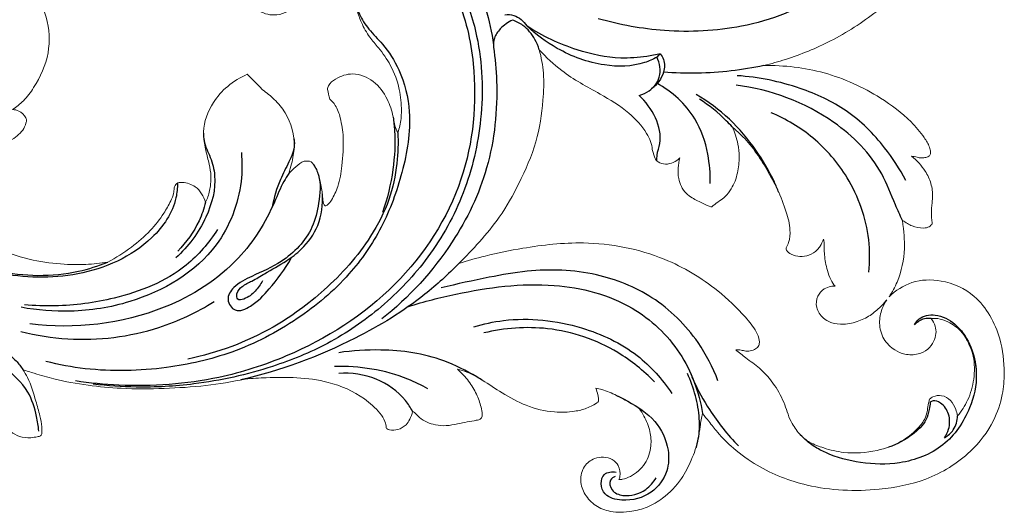
# Model space of a CAD drawing. Units: millimetres. Extents: x 2141 to 5141, y 964 to 3964.
# Drawn here: x 3793 to 3941, y 2257 to 2331 of the extents above; entities that cross this region are included whole.
import ezdxf

# ---------------------------------------------------------------- set-up
doc = ezdxf.new("R2010")
doc.units = ezdxf.units.MM
doc.header["$MEASUREMENT"] = 0

# ---------------------------------------------------------------- blocks, each defined once
blk = doc.blocks.new('N-182.1_600_414')
at = {"lineweight": 13}
for points in [[(247.45, -153.95), (247.08, -152.67)], [(256.04, -161.3), (255.91, -161.32)]]:
    blk.add_lwpolyline(points, dxfattribs=at)
for points, knots in [([(0, -159.27), (0.02, -160.53), (0.08, -161.79), (0.18, -163.05), (0.23, -163.57), (0.47, -165.77), (1.1, -170.14), (3.31, -176.68), (6.6, -183.6), (11.21, -190.17), (16.7, -195.91), (24.77, -201.63), (33.87, -205.26), (40.56, -206.43), (42.95, -206.67), (44.81, -206.9), (48.81, -207.19), (56.23, -206.94), (66.99, -205.33), (79.38, -200.46), (88.56, -192.37), (92.91, -187.18), (94.36, -185.19), (94.19, -185.88), (93.79, -188.09), (93.68, -191.33), (94.65, -194.24), (95.7, -196), (96.76, -196.79), (97.65, -197.07), (98.32, -196.77), (98.73, -196.17), (98.99, -195.36), (99.06, -194.81), (99.06, -194.46), (99.22, -194.71), (99.71, -195.47), (100.64, -197.06), (102.59, -198.7), (105.11, -200.19), (107.36, -200.62), (108.7, -200.45), (109.09, -200.35), (109.34, -200.2), (109.46, -199.98), (109.46, -199.5), (109.52, -198.68), (109.95, -197.44), (110.57, -196.09), (111.1, -194.38), (111.19, -192.22), (110.3, -190.06), (109.08, -188.45), (108.1, -187.6), (107.63, -187.05), (107.51, -186.81), (107.47, -186.72), (107.68, -186.73), (108.1, -186.75), (108.89, -186.92), (109.81, -186.9), (110.79, -186.59), (111.57, -186.12), (112.19, -185.49), (112.53, -184.85), (112.71, -184.33), (112.72, -183.96), (112.56, -183.7), (112.27, -183.51), (111.78, -183.27), (111, -182.81), (109.96, -181.74), (108.57, -179.64), (107.51, -176.33), (106.32, -172.2), (105.68, -167.66), (105.39, -163.39), (105.37, -159.59), (105.59, -156.3), (105.67, -153.27), (106.1, -149.98), (106.46, -146.7), (106.81, -144.28), (106.97, -143.24), (107.17, -144.16), (107.7, -146.44), (108.72, -150.47), (110.68, -155.69), (113.55, -161.47), (118.13, -167.2), (123, -172.29), (127.8, -176.59), (131.65, -180.48), (134.36, -183.99), (135.67, -187.09), (135.75, -188.93), (135.43, -189.79), (135.15, -190.2), (134.96, -190.5), (135.24, -191.11), (136.03, -191.64), (137.36, -191.89), (138.71, -191.56), (140.04, -190.38), (140.51, -189.4), (140.66, -188.87), (140.79, -189.17), (141.29, -190.38), (141.72, -192.57), (141.58, -194.97), (140.95, -196.7), (140.31, -197.37), (139.98, -197.64), (139.97, -197.43), (139.92, -196.92), (139.91, -196.14), (139.05, -194.83), (137, -193.62), (133.82, -193.6), (130.98, -195.88), (130.01, -199.55), (130.94, -203.69), (134.12, -206.67), (138.01, -207.38), (141.54, -206.83), (144.6, -205.34), (147.03, -202.97), (148.56, -200.08), (149.23, -197.54), (149.36, -195.58), (149.39, -194.62), (149.39, -194.21), (149.78, -194.51), (150.62, -195.12), (151.96, -195.95), (153.42, -196.07), (154.48, -195.9), (155.05, -195.79), (155.3, -195.56), (155.28, -195.05), (155.33, -194.2), (154.98, -192.49), (154.27, -190.03), (153.6, -187.62), (152.71, -186.15), (152.45, -185.76), (153.02, -185.96), (154.57, -186.47), (157.81, -187.41), (162.19, -188.17), (167.73, -188.71), (173.65, -188.65), (179.89, -188.27), (183.93, -187.6), (185.88, -187.19), (186.94, -187.1), (189.53, -186.93), (193.71, -186.9), (198.81, -187.54), (203.17, -189.44), (205.82, -191.82), (206.91, -193.39), (207.06, -194.2), (207.08, -194.52), (207.12, -194.58), (207.25, -194.73), (207.87, -194.92), (208.91, -194.87), (210.04, -194.22), (210.69, -193.18), (210.96, -192.46), (211.04, -192.05), (211.23, -192.17), (211.62, -192.43), (212.19, -193.15), (213.2, -193.73), (214.57, -194.13), (216.14, -194.28), (217.73, -193.94), (219.23, -193.64), (220.3, -193.45), (221.04, -193.32), (221.48, -193.06), (221.58, -192.3), (221.29, -191.1), (220.69, -189.37), (219.49, -187.42), (218.41, -186.26), (217.79, -185.72), (218.27, -185.83), (219.6, -186.2), (221.81, -187.5), (224.62, -189.4), (228.14, -191.35), (231.93, -192.26), (235.04, -192.16), (237.27, -191.64), (238.4, -191.02), (238.93, -190.65), (238.96, -190.6), (239.02, -190.44), (239.03, -190.07), (238.86, -189.42), (238.73, -188.88), (238.62, -188.54), (238.92, -188.6), (239.99, -188.85), (241.68, -189.61), (243.4, -190.49), (244.51, -191.21), (244.99, -191.54), (245.14, -191.65), (245.39, -192), (246.06, -193.08), (246.83, -194.94), (247, -197.46), (246.18, -200.06), (244.35, -201.67), (242.86, -202.23), (242.26, -202.3), (242.08, -202.31), (242.14, -202.16), (242.32, -201.46), (242.18, -200.21), (240.77, -198.85), (238.54, -198.82), (236.64, -200.26), (236.13, -202.47), (236.88, -204.65), (238.51, -206.36), (240.52, -207.13), (242.4, -207.25), (244.26, -207.08), (246.44, -206.49), (249.1, -204.93), (251.46, -202.51), (253.02, -199.33), (254.01, -196.68), (254.25, -194.26), (254.51, -193), (254.64, -192.35), (254.95, -192.75), (255.71, -193.69), (257.12, -195.55), (259.49, -197.88), (263.79, -200.98), (271.16, -203.85), (280, -204.2), (288.57, -202.57), (294.67, -198.84), (298.38, -194.05), (299.78, -189.83), (300.14, -185.63), (299.49, -180.36), (296.45, -174.66), (290.94, -172.14), (286.12, -172.28), (283.66, -173.88), (282.7, -174.81), (283.16, -174.11), (284.42, -171.84), (285.18, -167.91), (284.93, -165.04), (284.69, -163.35), (285.2, -163.66), (286.2, -164.32), (287.5, -164.56), (288.73, -164.4), (289.07, -163.99), (289.18, -163.79), (289.13, -163.53), (289, -162.63), (289.06, -161.29), (289.31, -159.56), (289.07, -157.76), (288.05, -155.6), (286.87, -154.32), (286.07, -153.71), (286.2, -153.72), (286.49, -153.75), (286.95, -153.88), (287.48, -153.97), (288.08, -153.91), (288.57, -153.8), (288.89, -153.49), (288.93, -152.98), (288.71, -152.05), (287.73, -150.46), (285.44, -147.79), (280.56, -144.1), (273.1, -140.73), (266.91, -140.01), (263.87, -140.06), (264.97, -139.79), (268.42, -138.8), (274.22, -136.49), (281.06, -132.03), (287.52, -126.17), (291.75, -120.07), (294.98, -114.76), (296.99, -109.55), (299.04, -103.47), (299.92, -96.82), (300.07, -88.99), (299.53, -78.95), (297.31, -70.44), (295.82, -65.35), (295.61, -64.66), (294.74, -61.91), (293.04, -57.03), (291, -52.68), (290.1, -50.83), (288.9, -48.41), (285.87, -44.43), (283.11, -37.99), (281.7, -31.62), (282.32, -26.11), (283.97, -22.9), (285.36, -21.46), (286.06, -20.92), (286.6, -20.82), (286.97, -20.7), (287.2, -20.01), (287.13, -18.96), (285.93, -17.39), (283.84, -16.85), (282.31, -17.08), (281.76, -17.25), (282.28, -16.76), (283.58, -15.29), (284.71, -12.33), (284.97, -9.52), (285.3, -7.25), (287.06, -5.88), (289.55, -5.3), (292.66, -5.37), (294.72, -7.54), (294.99, -9.61), (294.76, -11.35), (293.57, -11.57), (292.53, -11.17), (290.75, -11.4), (289.51, -13.63), (290.28, -16.42), (292.91, -17.79), (295.74, -17.48), (298.14, -15.93), (299.44, -13.45), (300.01, -11.03), (299.81, -8.32), (298.67, -4.43), (294.42, -0.65), (290.28, -0.01), (288.31, 0)], [-49.8262, -49.8262, -49.8262, -49.8262, -45.170058, -45.170058, -45.170058, -43.229358, -36.99153, -28.889011, -17.792579, -8.787025, 0.702543, 11.425545, 27.585429, 36.455123, 36.455123, 36.455123, 43.401117, 51.27312, 63.858453, 83.550372, 99.442583, 108.570086, 108.570086, 108.570086, 111.20141, 116.87673, 120.298111, 122.450528, 124.355422, 125.078048, 125.756569, 126.891402, 127.629148, 128.914228, 128.914228, 128.914228, 129.978373, 132.282359, 135.659468, 139.258532, 143.07574, 143.8048, 144.258428, 144.554283, 144.855085, 145.123663, 146.30448, 147.909808, 149.933668, 151.79959, 154.517276, 157.729639, 160.220158, 161.921514, 162.528519, 162.890492, 162.890492, 162.890492, 163.653821, 164.452215, 165.865516, 166.99689, 168.204988, 169.213991, 170.249968, 170.847818, 171.253024, 171.528285, 171.946701, 172.512998, 173.538196, 175.290063, 177.97645, 182.774818, 188.02763, 193.888278, 199.675761, 203.851496, 207.933778, 211.897036, 215.053191, 220.187151, 224.094185, 224.094185, 224.094185, 227.572562, 232.752068, 239.461308, 248.190677, 256.467781, 266.46899, 274.233538, 280.306788, 286.677676, 290.613609, 292.400132, 293.555591, 293.904027, 294.247669, 294.811449, 296.065362, 297.715846, 299.648727, 301.529759, 303.553577, 303.553577, 303.553577, 304.739757, 308.391168, 311.712598, 313.511897, 315.069432, 315.069432, 315.069432, 315.826693, 316.964005, 318.397862, 320.875963, 325.538347, 329.062094, 333.617988, 338.825035, 343.990591, 349.014743, 352.888088, 357.081853, 361.391783, 365.192166, 369.068452, 370.970625, 372.478121, 372.478121, 372.478121, 374.316403, 376.164334, 378.30798, 379.499895, 380.152918, 380.424052, 380.662098, 381.932051, 383.987035, 386.767877, 391.373308, 393.105367, 393.105367, 393.105367, 395.332965, 399.134852, 405.585698, 411.717989, 419.708049, 427.435661, 434.822048, 434.822048, 434.822048, 438.735217, 444.42447, 450.266777, 457.649257, 461.578035, 463.348067, 464.556424, 464.556424, 464.556424, 464.824994, 465.262423, 466.863662, 468.587974, 469.814058, 471.371257, 471.371257, 471.371257, 472.190985, 473.081947, 474.752514, 476.363134, 478.377126, 480.511053, 482.318556, 484.045459, 484.519656, 485.11255, 485.775203, 487.152663, 489.710993, 492.495328, 495.536643, 495.536643, 495.536643, 497.384804, 500.584139, 504.936208, 509.981623, 515.368832, 519.11124, 521.40416, 523.806256, 523.806256, 523.806256, 523.992758, 524.440046, 525.154102, 526.474051, 526.474051, 526.474051, 527.571645, 530.527566, 533.286029, 534.744595, 535.425341, 535.425341, 535.425341, 537.014689, 540.114391, 542.772966, 546.205216, 549.819748, 551.344135, 552.024429, 552.024429, 552.024429, 552.631756, 554.692477, 556.25307, 559.529169, 561.893879, 564.607969, 567.281595, 570.12993, 573.071857, 575.004957, 577.042123, 579.969326, 583.286448, 588.343502, 592.171376, 596.367243, 598.68325, 601.135122, 601.135122, 601.135122, 602.99075, 605.60825, 609.760383, 615.216278, 625.142747, 638.535362, 647.371722, 657.10161, 664.232787, 669.329459, 673.333352, 679.712218, 688.888872, 695.666464, 701.06702, 706.032214, 706.032214, 706.032214, 709.130434, 715.579259, 720.484365, 720.484365, 720.484365, 722.470527, 724.694295, 725.687204, 726.515573, 726.515573, 726.515573, 727.480161, 729.879187, 731.445471, 733.938985, 736.461309, 740.195612, 740.195612, 740.195612, 740.696807, 741.242559, 741.968543, 742.681542, 743.484995, 743.73648, 744.280361, 745.252712, 747.280765, 751.06933, 758.247232, 769.696722, 780.929209, 780.929209, 780.929209, 785.097233, 794.196013, 804.268835, 814.727321, 826.178982, 831.588296, 837.659731, 846.760272, 855.281458, 862.336406, 875.709637, 892.267929, 894.839697, 894.839697, 894.839697, 905.899122, 913.506291, 913.506291, 913.506291, 922.958137, 931.550598, 940.126371, 946.80881, 951.647557, 953.10344, 954.241078, 954.780255, 955.171837, 955.585408, 957.268734, 958.939225, 962.52865, 964.647182, 964.647182, 964.647182, 967.2897, 971.82624, 975.99121, 977.925193, 979.942266, 983.700808, 987.336235, 990.886951, 993.488586, 995.308432, 996.296916, 997.461436, 999.439877, 1002.289719, 1005.700219, 1009.157119, 1012.228778, 1015.923524, 1019.197886, 1022.363221, 1024.980323, 1029.185234, 1037.110757, 1044.297084, 1044.297084, 1044.297084, 1044.297084]), ([(153.02, -148.19), (153, -148.37), (152.9, -148.92), (152.28, -150.2), (149.62, -152.13), (144.63, -153.73), (137.75, -153.76), (132.16, -152.08), (128.72, -150.02), (127.15, -148.83), (126.3, -148.26), (125.98, -148.06), (126.11, -148.58), (126.54, -149.92), (128.07, -152.19), (130.79, -155.48), (135.06, -159.5), (140.53, -163.68), (146.67, -166.78), (152.28, -169.09), (157.41, -169.92), (161.57, -170.06), (164.12, -169.79), (165.21, -169.62), (166.46, -168.96), (168.71, -167.51), (171.6, -165.06), (173.48, -162.62), (174.58, -160.71), (175.13, -159.42), (175.19, -158.74), (175.2, -158.47), (175.23, -158.34), (175.34, -158.1), (175.67, -157.63), (176.88, -157.59), (178.72, -158.19), (179.67, -159.72), (179.93, -160.62), (180.06, -160.35), (180.42, -159.47), (180.71, -158), (180.76, -156.17), (180.34, -154.32), (179.82, -152.28), (179.38, -149.25), (180.66, -145.88), (183.19, -143.02), (185.14, -141.83), (186.2, -141.37), (186.6, -141.76), (187.37, -142.53), (188.12, -143.33), (188.49, -143.73), (189.12, -144.15), (190.38, -145.17), (192.58, -147.8), (193.58, -151.42), (192.95, -154.51), (192.6, -155.8), (192.45, -156.28), (192.76, -155.92), (193.5, -155.28), (194.52, -154.35), (195.91, -154.41), (196.73, -155.85), (197.21, -157.6), (197.54, -159.49), (197.56, -160.56), (197.86, -161.27), (198.48, -160.86), (199.09, -159.95), (200.06, -157.98), (200.47, -154.76), (200.78, -151.28), (200.31, -148.22), (199.66, -146.21), (198.91, -145.38), (198.59, -145.11), (198.48, -144.63), (198.37, -144.15), (198.25, -143.67), (198.28, -143.48), (198.47, -142.79), (199.8, -141.78), (202.24, -140.96), (205.39, -142.26), (207.3, -144.88), (208.08, -147.3), (208.31, -149.04), (208.65, -149.8), (208.82, -150.12), (208.95, -149.8), (209.31, -148.76), (209.42, -146.55), (209.17, -143.42), (207.94, -140.16), (206.19, -137.65), (204.45, -135.73), (203.4, -133.79), (202.57, -131.56), (202.15, -128.65), (202.17, -125.24), (201.56, -122.76), (201.25, -121.67), (200.73, -121.38), (199.18, -120.66), (196.3, -119.95), (192.95, -120.72), (190.64, -122.58), (189.95, -124.64), (190.07, -125.72), (190.21, -126.18), (190.6, -126.04), (191.58, -125.9), (193.19, -126.49), (194.28, -128.3), (193.91, -130.69), (192.17, -132.17), (189.94, -132.65), (187.34, -131.82), (185.11, -128.88), (184.71, -124.19), (186.31, -119.17), (190.28, -115.22), (195.64, -112.88), (201.76, -112.45), (208.03, -114.19), (212.66, -117.11), (215.1, -119.57), (215.99, -120.62), (215.61, -119.82), (214.51, -117.25), (213.03, -112.65), (212.07, -107.27), (211.81, -101.85), (212.05, -98.43), (212.3, -96.56), (210.87, -95.52), (207.74, -93.43), (202.57, -90.23), (195.43, -87.89), (187.03, -87.51), (180.59, -90.51), (176.51, -93.21), (175.19, -95.68), (174.71, -97.12), (174.58, -97.65), (174.43, -97.72), (173.82, -97.94), (172.58, -97.56), (171.36, -96.5), (170.89, -94.84), (171.02, -93.73), (171.2, -93.2), (170.72, -93.69), (169.57, -95.17), (168.7, -98.07), (168.53, -100.93), (168.99, -102.54), (169.18, -103.05), (169.44, -102.74), (170.38, -101.93), (172.63, -101.71), (174.95, -103.24), (175.18, -106), (173.95, -108.81), (170.34, -110.83), (165.68, -110.21), (161.96, -107.27), (160.23, -103.05), (160.22, -99.61), (160.68, -97.22), (161.05, -96.36), (161.27, -95.95), (160.99, -96.11), (160.19, -96.45), (159.1, -96.49), (158.4, -96.26), (158.22, -96.19), (158.16, -96.08), (157.98, -95.72), (158.05, -94.7), (158.38, -93.03), (159.5, -90.41), (161.73, -87.43), (165.01, -84.36), (168.56, -81.82), (171.26, -80.82), (172.42, -80.5), (171.7, -80.34), (170.42, -79.74), (169.14, -78.54), (168.9, -77.63), (168.85, -77.36), (168.86, -77.3), (168.92, -77.04), (169.72, -76.71), (170.61, -76.04), (171.69, -75.17), (172.67, -74.29), (174.11, -73.77), (175.24, -73.69), (175.88, -73.76), (175.75, -73.64), (175.42, -73.22), (175.44, -72.34), (176.06, -71.5), (178.09, -70.96), (181.22, -70.91), (184.01, -71.14), (185.41, -71.4), (184.51, -70.71), (182.45, -69.16), (179.08, -66.68), (174.83, -64.39), (170.09, -62.49), (165.15, -61.05), (161.83, -60.45), (160.21, -60.23), (160.38, -60.5), (161.11, -61.85), (160.5, -65.34), (156.92, -68.15), (152.16, -68.89), (147.72, -67.13), (144.63, -63.85), (143.54, -61.2), (143.24, -59.96), (141.91, -60.05), (137.46, -60.46), (130.59, -61.51), (124.2, -63.53), (121.02, -65.07), (120.08, -65.56), (119.78, -66.22), (118.81, -68.4), (117.2, -72.35), (115.64, -77.16), (114.3, -82.13), (113.67, -85.34), (113.39, -87.04), (113.5, -86.58), (113.92, -85.28), (115.44, -82.92), (118.61, -80.48), (123.43, -79.53), (128.28, -80.14), (132.65, -81.92), (136.25, -84.81), (139.33, -88.48), (141.49, -93.08), (142.73, -98.29), (142.58, -104.24), (140.97, -110.43), (137.07, -116.6), (131.14, -121.25), (124.77, -123.85), (119.97, -124.57), (117.57, -124.68), (116.71, -124.69), (117.01, -125.74), (117.93, -128.48), (119.93, -132.83), (123.33, -137.07), (127.62, -139.57), (131.65, -140.45), (134.89, -140.21), (136.91, -138.97), (137.82, -137.91), (138.26, -137.27), (138.53, -136.94), (139.1, -136.84), (140.03, -137.23), (141.1, -138.27), (141.65, -140.21), (141.27, -141.62), (140.89, -142.31), (141.24, -142.04), (142.1, -141.26), (143.42, -139.86), (144.2, -138.11), (144.92, -136.58), (145.93, -135.24), (147.21, -134.02), (148.22, -133.27), (148.68, -132.97), (148.55, -132.85), (148.23, -132.55), (147.49, -132.04), (147.06, -130.95), (146.94, -129.7), (147.5, -128.54), (148.49, -127.55), (150.13, -126.98), (152.35, -127.57), (154.67, -129.48), (156.38, -133.25), (156.66, -138.34), (154.75, -142.57), (152.71, -145.32), (151.5, -146.29), (150.92, -146.68), (151.24, -146.69), (152.04, -146.87), (152.73, -147.57), (152.98, -148.1), (153.02, -148.19)], [0, 0, 0, 0, 0.654931, 2.078091, 5.110034, 12.420042, 21.211711, 30.14484, 33.614093, 36.002366, 37.407265, 37.407265, 37.407265, 39.401018, 42.548744, 47.455328, 55.20071, 64.189541, 72.792928, 80.592111, 86.494811, 91.908738, 95.963179, 95.963179, 95.963179, 101.191233, 105.838366, 109.892451, 112.503599, 114.005842, 115.007542, 115.007542, 115.007542, 115.508208, 115.991796, 117.006295, 119.556022, 123.011471, 123.011471, 123.011471, 124.111865, 126.495873, 128.511858, 130.845963, 133.485833, 136.314553, 142.03261, 146.045763, 150.324617, 150.324617, 150.324617, 152.366182, 154.369555, 154.369555, 154.369555, 157.173281, 160.344161, 166.97035, 170.064744, 171.928245, 171.928245, 171.928245, 173.695421, 175.569187, 176.832604, 178.191255, 181.206549, 183.775868, 185.012069, 185.50382, 186.031584, 187.135456, 189.907325, 193.805832, 199.142358, 202.732665, 205.241541, 206.78864, 206.78864, 206.78864, 208.60673, 208.60673, 208.60673, 209.341915, 211.144487, 214.445633, 218.505807, 222.68969, 226.117189, 227.816568, 229.153148, 229.153148, 229.153148, 230.418913, 233.220317, 237.212081, 241.993382, 245.910239, 248.445937, 251.560553, 253.997915, 257.204297, 262.392563, 266.569333, 266.569333, 266.569333, 268.786902, 272.880481, 277.251461, 281.084687, 283.227548, 285.005643, 285.005643, 285.005643, 286.563943, 288.551913, 290.968905, 293.786507, 296.7483, 298.818291, 301.995947, 306.268882, 311.639213, 318.835588, 325.037286, 331.766784, 340.063668, 347.220288, 355.497768, 359.990699, 359.990699, 359.990699, 363.256392, 370.350295, 377.792989, 383.407705, 390.4017, 390.4017, 390.4017, 396.938011, 404.331175, 412.769878, 424.590179, 434.261498, 438.685145, 442.338536, 444.324922, 444.324922, 444.324922, 444.927005, 446.673473, 448.75386, 450.702553, 452.785208, 452.785208, 452.785208, 455.330814, 459.606982, 463.76054, 465.749866, 465.749866, 465.749866, 467.229757, 470.203098, 473.451539, 476.315815, 479.632684, 484.386432, 490.445728, 495.952406, 501.182643, 506.745701, 508.439742, 510.167818, 510.167818, 510.167818, 511.353427, 513.340863, 514.053193, 514.053193, 514.053193, 514.497657, 515.511506, 517.70667, 520.859416, 525.90633, 531.360444, 537.454754, 541.906462, 541.906462, 541.906462, 544.648881, 547.043968, 548.058628, 548.058628, 548.058628, 548.282918, 548.979316, 550.935257, 552.5976, 554.049202, 555.772416, 558.160739, 558.160739, 558.160739, 558.847398, 560.046794, 561.108215, 562.489122, 567.507059, 572.76526, 572.76526, 572.76526, 576.959872, 582.317025, 588.214259, 594.744702, 601.166227, 607.215949, 607.215949, 607.215949, 608.377279, 612.811284, 618.751811, 624.107303, 629.958124, 635.63937, 640.351728, 640.351728, 640.351728, 645.302833, 656.859467, 666.011812, 669.928972, 669.928972, 669.928972, 672.672493, 678.747177, 685.674485, 691.379817, 697.766816, 697.766816, 697.766816, 699.540932, 702.781981, 707.996407, 713.864159, 720.465819, 725.821789, 731.119144, 737.381744, 743.388657, 749.736079, 757.010518, 765.20574, 773.102853, 783.575888, 792.515835, 798.258303, 801.418765, 801.418765, 801.418765, 805.442765, 812.139528, 819.035373, 825.164904, 830.101514, 834.187706, 836.77151, 838.661496, 839.2784, 839.68205, 840.182716, 841.265686, 843.317986, 845.49645, 848.409185, 848.409185, 848.409185, 850.026705, 852.703141, 855.429683, 857.064295, 858.941783, 861.595313, 863.590517, 863.590517, 863.590517, 864.238983, 865.233611, 866.840751, 868.356174, 869.793635, 871.416123, 873.444264, 875.878694, 879.560482, 884.206625, 890.812074, 897.77561, 900.872654, 903.44432, 903.44432, 903.44432, 904.607636, 906.419539, 906.783422, 906.783422, 906.783422, 906.783422]), ([(230.09, -137.69), (230.4, -138.85), (230.87, -141.37), (230.68, -146.04), (229.81, -151.74), (227.24, -157.56), (224.43, -162.65), (221.19, -166.52), (219.07, -168.76), (218, -169.8)], [-44.189603, -44.189603, -44.189603, -44.189603, -39.771558, -34.773917, -26.960226, -18.608656, -11.418663, -5.522151, 0, 0, 0, 0]), ([(247.08, -152.67), (247.05, -152.26), (246.88, -151.41), (245.81, -149.46), (243.43, -146.77), (238.8, -144.06), (233.9, -141.46), (231.13, -138.82), (230.09, -137.69)], [-28.578516, -28.578516, -28.578516, -28.578516, -27.06381, -25.420717, -20.431764, -13.999435, -5.691667, 0, 0, 0, 0]), ([(259.09, -149.28), (259.49, -150.1), (260, -151.59), (260.24, -153.94), (259.99, -155.81), (259.59, -157.45), (258.94, -158.66), (258.18, -159.71), (257.18, -160.46), (256.46, -160.9), (256.11, -161.24), (256.04, -161.3)], [-16.864717, -16.864717, -16.864717, -16.864717, -13.468577, -11.14663, -8.156167, -6.544137, -4.926527, -3.098595, -1.810775, -0.338198, 0, 0, 0, 0]), ([(267.22, -167.48), (267.37, -167.22), (267.74, -166.36), (267.9, -164.47), (267.19, -161.78), (266.01, -158.73), (264.34, -155.71), (262.6, -152.9), (260.8, -150.77), (259.55, -149.65), (259.09, -149.28)], [-25.752527, -25.752527, -25.752527, -25.752527, -24.637955, -22.32222, -18.930069, -14.414682, -10.258728, -6.183643, -2.199954, 0, 0, 0, 0]), ([(251.24, -153.92), (250.95, -154.21), (250.27, -154.68), (249.1, -154.98), (248, -154.72), (247.58, -154.18), (247.45, -153.95)], [-5.381687, -5.381687, -5.381687, -5.381687, -3.877979, -2.419916, -0.99045, 0, 0, 0, 0]), ([(255.91, -161.32), (255.52, -161.17), (254.55, -160.76), (253.29, -160.1), (251.75, -159.05), (250.99, -157.34), (250.92, -155.46), (251.09, -154.42), (251.24, -153.92)], [-12.220226, -12.220226, -12.220226, -12.220226, -10.647844, -8.354179, -6.930007, -3.846028, -1.924277, 0, 0, 0, 0]), ([(218, -169.8), (219.3, -169.39), (222.48, -168.51), (228.7, -167.25), (237.8, -166.21), (248.18, -168.21), (256.17, -172.98), (260.47, -177.09), (262.56, -179.64), (263.18, -181.11), (263.21, -182.03), (262.78, -182.64), (262.02, -182.93), (261.19, -183.06), (260.41, -182.79), (259.9, -182.8), (259.63, -182.82)], [-67.982252, -67.982252, -67.982252, -67.982252, -62.920842, -55.784231, -44.513827, -29.206254, -17.712248, -10.607932, -7.271602, -5.571259, -4.796196, -3.99254, -3.010456, -1.862579, -0.9814, 0, 0, 0, 0]), ([(272.84, -166.17), (272.7, -166.53), (272.41, -167.08), (271.75, -167.98), (270.72, -168.67), (269.27, -168.85), (268.11, -168.55), (267.29, -168.03), (267.22, -167.6), (267.22, -167.48)], [-9.038915, -9.038915, -9.038915, -9.038915, -7.600538, -6.781132, -4.905152, -3.227086, -1.552552, -0.430196, 0, 0, 0, 0]), ([(274.56, -173.24), (274.32, -172.93), (273.82, -172.18), (273.28, -170.57), (272.99, -168.97), (272.93, -167.59), (272.95, -166.8), (272.88, -166.36), (272.84, -166.17)], [-9.116623, -9.116623, -9.116623, -9.116623, -7.642848, -5.825451, -2.891938, -1.640642, -0.715392, 0, 0, 0, 0]), ([(282.35, -175.27), (282.11, -175.57), (281.41, -176.36), (280.08, -177.55), (278.12, -178.58), (276.01, -179.06), (274.09, -178.86), (272.59, -177.99), (271.6, -176.54), (271.81, -174.75), (272.77, -173.62), (273.79, -173.25), (274.35, -173.23), (274.56, -173.24)], [-21.753237, -21.753237, -21.753237, -21.753237, -20.368036, -17.833657, -15.189279, -12.272645, -9.919639, -8.274619, -5.977413, -3.879709, -2.085835, -0.775755, 0, 0, 0, 0]), ([(289.03, -178.1), (289.3, -178.44), (289.68, -179.17), (289.81, -180.41), (289.41, -181.64), (288.54, -182.83), (286.95, -183.58), (285.14, -183.59), (283.29, -182.79), (281.7, -181.23), (281.09, -178.85), (281.5, -176.8), (282.07, -175.69), (282.35, -175.27)], [-23.214939, -23.214939, -23.214939, -23.214939, -21.611434, -20.244882, -18.735197, -16.924966, -14.949361, -12.461107, -10.500123, -7.59863, -4.565522, -1.844498, 0, 0, 0, 0]), ([(292.98, -192.71), (293.58, -192.01), (294.71, -190.28), (295.56, -187.18), (295.57, -184.03), (294.64, -181.63), (293.42, -179.75), (291.81, -178.64), (290.22, -178.05), (289.35, -178.06), (289.03, -178.1)], [-23.093144, -23.093144, -23.093144, -23.093144, -19.653639, -15.570803, -11.368524, -8.247073, -6.157663, -3.181559, -1.193852, 0, 0, 0, 0]), ([(259.63, -182.82), (260.14, -183.21), (261.31, -184.15), (263.48, -185.67), (265.55, -188.02), (266.85, -190.48), (267.46, -192.5), (268.17, -194.09), (269.24, -195.57), (270.26, -196.4), (270.75, -196.72)], [-22.394867, -22.394867, -22.394867, -22.394867, -20.018124, -16.841774, -12.617908, -8.568038, -6.683004, -4.790415, -2.166105, 0, 0, 0, 0]), ([(270.75, -196.72), (271.43, -197.04), (273.1, -197.68), (276.49, -198.48), (280.55, -198.19), (284.36, -196.86), (286.67, -195.04), (288.03, -193.42), (288.47, -192.01), (288.55, -190.95), (288.72, -190.39), (288.78, -190.19)], [-27.448814, -27.448814, -27.448814, -27.448814, -24.661538, -20.843317, -14.665556, -9.866241, -6.159406, -3.920713, -2.150901, -0.787661, 0, 0, 0, 0]), ([(288.78, -190.19), (288.94, -190.06), (289.47, -189.71), (290.67, -189.55), (292.05, -190.31), (292.66, -191.58), (292.91, -192.39), (292.98, -192.71)], [-7.359561, -7.359561, -7.359561, -7.359561, -6.625558, -5.027282, -3.166006, -1.212769, 0, 0, 0, 0])]:
    blk.add_open_spline(points, degree=3, knots=knots, dxfattribs=at)
for points, knots in [([(283.52, -107.67), (283.72, -108.19), (284.28, -110), (283.82, -114.86), (280.87, -122.27), (272.78, -130.28), (261.25, -134.69), (249.38, -135.24), (242.2, -133.96), (238.96, -133.02)], [0, 0, 0, 0, 1.118288, 3.752394, 9.529796, 16.762259, 25.823159, 33.560338, 40.298181, 40.298181, 40.298181, 40.298181]), ([(215.99, -120.62), (217.48, -122.36), (220.94, -127.34), (222.73, -133.26), (223.2, -136.94)], [0, 0, 0, 0, 4.589144, 12.021756, 12.021756, 12.021756, 12.021756]), ([(175.7, -157.73), (175.7, -158.47), (175.43, -161.57), (171.06, -167.9), (160.95, -172.24), (148.9, -171.91), (136.97, -167.62), (126.26, -159.28), (116.51, -145.78), (111.26, -132.78), (109.55, -123.94), (109.24, -121.86)], [0, 0, 0, 0, 1.472951, 6.150458, 14.417526, 22.399125, 29.778853, 39.427407, 49.032514, 62.831657, 67.03252, 67.03252, 67.03252, 67.03252]), ([(110.63, -123.33), (110.87, -125.1), (111.84, -130.53), (114.78, -140.83), (121.53, -152.1), (130.66, -162.81), (141.96, -169.51), (152.68, -172.03), (160.37, -171.27), (163.79, -170.19), (165.21, -169.62)], [0, 0, 0, 0, 3.57064, 11.0215, 21.272448, 29.603761, 38.910215, 47.060249, 51.154022, 54.207215, 54.207215, 54.207215, 54.207215]), ([(214.95, -125.14), (215.96, -126.56), (218.66, -131.11), (221.07, -142.08), (219.6, -158), (209.13, -174.2), (195.01, -183.1), (180.58, -187.75), (169.71, -188.48), (162.52, -187.8), (160.36, -187.48)], [0, 0, 0, 0, 3.48814, 10.480684, 22.09326, 34.52648, 47.584062, 54.668181, 64.718029, 69.089658, 69.089658, 69.089658, 69.089658]), ([(216.05, -124.79), (216.78, -125.82), (218.87, -129.19), (221.44, -137.01), (221.85, -147.81), (219.19, -159.26), (213.86, -168.9), (206.68, -176.49), (198.65, -181.99), (189.08, -185.88), (179.34, -188.06), (170.24, -188.56), (165.19, -188.22), (163.05, -187.96)], [0, 0, 0, 0, 2.519108, 7.912533, 16.235896, 23.809628, 31.158806, 38.000975, 44.524255, 50.481809, 58.557243, 64.355068, 68.659669, 68.659669, 68.659669, 68.659669]), ([(202.21, -128.24), (202.22, -128.66), (202.33, -130.06), (202.9, -132.3), (204.45, -134.77), (206.97, -137.12), (209.49, -141.18), (211.14, -147.89), (209.73, -156.09), (206.71, -164.44), (201.41, -172.11), (193.71, -178.58), (184.32, -183.44), (173.4, -185.91), (163.87, -186.15), (157.87, -185.03), (155.93, -184.54)], [0, 0, 0, 0, 0.84768, 2.794474, 4.551859, 6.609335, 9.645586, 13.986555, 20.094544, 25.961075, 31.669377, 38.515783, 45.883451, 52.59469, 60.754072, 64.750792, 64.750792, 64.750792, 64.750792]), ([(224.93, -132.42), (225.37, -132.38), (226.7, -132.45), (227.77, -133.41), (228.23, -134.12)], [0, 0, 0, 0, 0.895506, 2.580063, 2.580063, 2.580063, 2.580063]), ([(226.08, -133.23), (225.39, -133.54), (224.32, -134.33), (223.25, -135.8), (223.18, -136.85), (223.22, -137.31)], [0, 0, 0, 0, 1.51781, 2.597863, 3.527216, 3.527216, 3.527216, 3.527216]), ([(230.09, -137.69), (229.93, -137.15), (229.35, -135.78), (228.01, -134.1), (226.63, -133.42), (226.08, -133.23)], [0, 0, 0, 0, 1.125111, 2.97532, 4.137615, 4.137615, 4.137615, 4.137615]), ([(248.3, -138.29), (247.63, -138.45), (245.67, -138.84), (241.42, -139.13), (235.16, -137.79), (230.57, -135.64), (228.23, -134.12)], [0, 0, 0, 0, 1.377702, 4.003925, 8.449531, 14.02323, 14.02323, 14.02323, 14.02323]), ([(247.77, -138.81), (247.18, -139.13), (244.71, -140.24), (239.3, -140.32), (233.19, -138.04), (229.61, -135.42), (228.23, -134.12)], [0, 0, 0, 0, 1.332961, 5.378938, 10.379444, 14.164564, 14.164564, 14.164564, 14.164564]), ([(223.22, -137.31), (223.46, -138.99), (223.99, -145.05), (222.99, -155.39), (216.95, -167.91), (210.52, -174.92), (206.41, -178.16)], [0, 0, 0, 0, 3.393437, 12.160122, 20.343735, 30.806102, 30.806102, 30.806102, 30.806102]), ([(245.13, -144.56), (245.66, -144.41), (246.95, -143.81), (248.6, -141.77), (248.2, -139.72), (247.77, -138.81)], [0, 0, 0, 0, 1.100905, 2.808027, 4.813698, 4.813698, 4.813698, 4.813698]), ([(248.3, -138.29), (248.49, -138.55), (248.97, -139.4), (248.92, -141.52), (247.81, -142.95), (246.98, -143.57)], [0, 0, 0, 0, 0.641932, 1.914172, 3.977804, 3.977804, 3.977804, 3.977804]), ([(263.87, -140.06), (262.25, -140.41), (257.25, -141.25), (252.16, -141.32), (248.78, -141.05)], [0, 0, 0, 0, 3.328246, 10.111439, 10.111439, 10.111439, 10.111439]), ([(285.21, -157.34), (284.3, -155.61), (281.76, -151.73), (276.59, -146.55), (268.8, -142.99), (263.07, -141.79), (259.86, -141.59)], [0, 0, 0, 0, 3.907235, 9.239215, 14.378302, 20.813223, 20.813223, 20.813223, 20.813223]), ([(255.77, -157.77), (255.83, -156.3), (255.56, -152.94), (253.61, -147.17), (250.05, -144), (247.77, -142.71)], [0, 0, 0, 0, 2.937884, 6.691934, 11.923704, 11.923704, 11.923704, 11.923704]), ([(284.69, -163.35), (284.34, -162.57), (283.28, -160.25), (281.14, -154.51), (273.45, -146.82), (264.88, -143.65), (259.68, -143.02)], [0, 0, 0, 0, 1.714941, 5.103169, 12.159034, 22.635222, 22.635222, 22.635222, 22.635222]), ([(247.79, -154.41), (247.78, -154.11), (247.78, -153.22), (249.06, -149.87), (247, -146.39), (245.13, -144.56)], [0, 0, 0, 0, 0.601237, 1.772429, 7.018704, 7.018704, 7.018704, 7.018704]), ([(266.1, -159.13), (265.9, -158.6), (264.96, -156.39), (262.68, -152.54), (258.84, -147.93), (255.47, -145.46), (253.68, -144.42)], [0, 0, 0, 0, 1.134639, 4.802678, 8.907472, 13.05481, 13.05481, 13.05481, 13.05481]), ([(259.09, -149.28), (258.81, -148.96), (257.33, -147.41), (255.64, -146.06), (254.19, -145.13)], [0, 0, 0, 0, 0.84707, 4.281828, 4.281828, 4.281828, 4.281828]), ([(208.12, -147.8), (208.22, -148.47), (208.5, -151.1), (208.23, -155.98), (207.26, -160.07), (206.53, -162.16)], [0, 0, 0, 0, 1.360634, 5.277907, 9.710892, 9.710892, 9.710892, 9.710892]), ([(279.63, -171.13), (279.8, -169.51), (279.83, -164.55), (277.17, -157.2), (271.65, -150.76), (267.21, -148.11), (264.96, -147.16)], [0, 0, 0, 0, 3.260119, 9.831088, 15.093016, 19.983134, 19.983134, 19.983134, 19.983134]), ([(179.63, -150.22), (179.62, -150.6), (179.68, -151.89), (180.75, -153.86), (181.74, -157.75), (180.17, -163.44), (177.35, -167.29), (175.44, -168.97)], [0, 0, 0, 0, 0.747436, 2.544265, 4.398538, 8.668841, 13.746264, 13.746264, 13.746264, 13.746264]), ([(208.82, -150.12), (208.91, -151.66), (208.8, -155.09), (207.65, -160.48), (204.2, -167.19), (198.26, -173.8), (189.13, -180.53), (181.73, -183.26), (177.26, -184.2)], [0, 0, 0, 0, 3.100167, 6.819661, 10.926662, 18.043477, 24.374474, 33.490538, 33.490538, 33.490538, 33.490538]), ([(193.21, -151.01), (193.26, -151.33), (193.35, -152.56), (192.46, -154.67), (190.87, -157.55), (190.23, -159.92), (189.95, -161.32)], [0, 0, 0, 0, 0.644807, 2.447262, 4.417635, 7.273583, 7.273583, 7.273583, 7.273583]), ([(185.31, -153.15), (185.44, -154.59), (185.39, -159.46), (181.61, -169.35), (170.75, -175.63), (160.17, -177.3), (154.63, -176.86), (152.19, -176.4)], [0, 0, 0, 0, 2.892604, 9.702913, 20.067337, 26.085956, 31.056787, 31.056787, 31.056787, 31.056787]), ([(196.19, -154.95), (196.48, -155.44), (197.33, -157.27), (197.05, -160.62), (195.9, -165.47), (192.02, -169.51), (187.4, -171.48), (184.36, -172.94), (182.84, -175.18), (184.42, -177.42), (187.34, -176.02), (189.91, -173.28), (191.89, -170.69), (192.79, -169.03)], [0, 0, 0, 0, 1.139192, 3.958884, 6.46071, 11.072551, 14.376769, 16.503782, 17.852801, 19.114085, 20.681321, 23.238629, 27.00787, 27.00787, 27.00787, 27.00787]), ([(192.45, -156.28), (192.18, -156.67), (191.32, -158.04), (189.55, -162.66), (184.74, -170.42), (171.99, -178.45), (160.23, -179.74), (153.49, -178.88)], [0, 0, 0, 0, 0.94848, 3.216761, 9.869281, 18.808268, 32.395283, 32.395283, 32.395283, 32.395283]), ([(188.49, -172.41), (188.2, -172.98), (187.35, -174.08), (186.22, -175.09), (184.59, -175.44), (184.56, -174.07), (185.48, -173.14), (187.07, -172.4), (189.24, -171.06), (191.85, -169.67), (194.78, -167.45), (197.2, -164.1), (197.59, -160.93), (197.48, -159.34)], [0, 0, 0, 0, 1.290511, 2.658985, 3.277244, 3.83713, 4.732369, 5.842903, 7.311329, 9.842762, 11.736911, 14.635988, 17.841678, 17.841678, 17.841678, 17.841678]), ([(179.93, -160.62), (179.69, -161.57), (178.74, -164.27), (177.05, -166.64), (175.74, -167.97)], [0, 0, 0, 0, 1.963218, 5.685123, 5.685123, 5.685123, 5.685123]), ([(181.7, -164.73), (180.42, -166.72), (176.23, -171.67), (167.18, -175.19), (158.76, -176.34), (154.22, -176.16), (152.71, -176.02)], [0, 0, 0, 0, 4.736333, 12.668689, 18.668353, 21.709027, 21.709027, 21.709027, 21.709027]), ([(218, -169.8), (216.4, -171.45), (211.64, -175.83), (200.85, -182.35), (191.17, -185.94), (185.24, -187.33)], [0, 0, 0, 0, 4.605307, 12.866948, 25.049304, 25.049304, 25.049304, 25.049304]), ([(256.96, -187.44), (256.21, -185.43), (253.7, -180.6), (247.56, -174.54), (238.34, -170.89), (229.78, -170.55), (222.04, -171.97), (217.75, -172.89), (215.36, -173.5)], [0, 0, 0, 0, 4.3093, 10.761139, 16.783648, 23.727081, 27.570871, 32.505572, 32.505572, 32.505572, 32.505572]), ([(210.43, -176.29), (212.77, -175.54), (219.95, -173.73), (231.46, -172.18), (243.83, -175.31), (251.81, -182.85), (254.12, -189.16), (254.64, -192.35)], [0, 0, 0, 0, 4.923752, 14.814028, 22.95021, 29.493947, 35.952561, 35.952561, 35.952561, 35.952561]), ([(152.16, -180.05), (154.47, -180.63), (161.4, -181.72), (171.62, -180.47), (178.63, -177.16), (181.22, -175.55)], [0, 0, 0, 0, 4.746532, 13.961596, 20.071369, 20.071369, 20.071369, 20.071369]), ([(286.51, -179.06), (286.68, -178.72), (287.4, -177.69), (289.98, -177.28), (293.97, -179.43), (295.53, -183.11), (295.74, -185.53)], [0, 0, 0, 0, 0.746931, 2.419484, 4.600669, 9.460203, 9.460203, 9.460203, 9.460203]), ([(220.26, -179.33), (221.71, -178.9), (227.07, -177.73), (235.84, -178.72), (244.73, -182.87), (248.6, -187.21), (250.02, -189.35)], [0, 0, 0, 0, 3.041797, 10.901111, 17.131979, 22.264806, 22.264806, 22.264806, 22.264806]), ([(289.03, -178.1), (288.69, -178.05), (287.73, -178.06), (286.9, -178.63), (286.51, -179.06)], [0, 0, 0, 0, 0.692122, 1.856735, 1.856735, 1.856735, 1.856735]), ([(247.42, -187.61), (245.78, -185.92), (241, -182.07), (231.93, -178.98), (224.88, -179.51), (221.76, -180.25)], [0, 0, 0, 0, 4.711919, 12.140322, 18.538687, 18.538687, 18.538687, 18.538687]), ([(154.84, -195), (154.79, -194.26), (154.47, -192.26), (153.29, -188.49), (148.82, -184.56), (145.02, -182.17), (142.55, -181.19)], [0, 0, 0, 0, 1.484055, 4.062759, 7.692419, 13.009119, 13.009119, 13.009119, 13.009119]), ([(145.44, -181.09), (145.91, -181.21), (147.44, -181.67), (149.5, -182.8), (151.37, -184.29), (152.16, -185.3), (152.45, -185.76)], [0, 0, 0, 0, 0.962889, 3.188384, 4.637381, 5.728667, 5.728667, 5.728667, 5.728667]), ([(294.14, -180.89), (294.37, -181.26), (295.27, -182.95), (296.2, -186.64), (294.93, -192.15), (291.2, -197.69), (284.69, -200.13), (278.52, -199.98), (274.18, -198.83), (271.17, -197.24), (269.96, -196.21), (269.34, -195.55)], [0, 0, 0, 0, 0.85945, 3.850489, 7.342144, 11.896671, 16.601448, 20.507912, 24.14027, 25.462684, 27.280759, 27.280759, 27.280759, 27.280759]), ([(221.55, -187.38), (221.27, -187.21), (219.41, -186.09), (214.6, -183.58), (207.34, -182.6), (202.03, -182.91), (199.95, -183.23)], [0, 0, 0, 0, 0.648991, 4.346665, 10.759649, 14.970519, 14.970519, 14.970519, 14.970519]), ([(213.35, -188.65), (212.38, -188.11), (208.02, -185.99), (203.04, -185.19), (199.31, -185.31)], [0, 0, 0, 0, 2.209101, 9.687083, 9.687083, 9.687083, 9.687083]), ([(211.04, -192.05), (210.74, -191.47), (209.4, -189.39), (205.65, -186.77), (201.85, -186.22), (199.95, -186.34)], [0, 0, 0, 0, 1.305599, 4.915981, 8.725201, 8.725201, 8.725201, 8.725201]), ([(253.66, -197.51), (253.8, -197.08), (254.17, -195.65), (254.26, -192.99), (253.65, -189.66), (252.86, -187.42), (252.36, -186.34)], [0, 0, 0, 0, 0.909983, 2.93092, 5.276072, 7.649546, 7.649546, 7.649546, 7.649546]), ([(252.87, -186.4), (252.99, -186.71), (253.78, -188.58), (255.9, -192.4), (258.42, -195.58), (260.03, -197.25)], [0, 0, 0, 0, 0.660863, 4.061234, 8.708054, 8.708054, 8.708054, 8.708054]), ([(241.7, -189.64), (242.29, -189.91), (244.32, -191.01), (247.75, -193.14), (249.66, -197.29), (249.54, -201.36), (247, -204.74), (243.23, -205.69), (239.97, -204.97), (239.24, -203), (239.73, -201.2), (241.05, -201.09), (241.64, -201.18)], [0, 0, 0, 0, 1.283921, 4.644629, 7.836008, 9.913456, 12.542248, 15.590882, 17.373253, 18.48012, 19.44738, 20.63457, 20.63457, 20.63457, 20.63457]), ([(288.86, -190.68), (288.84, -191.04), (288.71, -191.93), (288.21, -193.81), (285.96, -195.84), (283.9, -197.01), (282.61, -197.42)], [0, 0, 0, 0, 0.718672, 1.803065, 3.815015, 6.512486, 6.512486, 6.512486, 6.512486]), ([(291.04, -196.01), (291.3, -195.62), (291.84, -194.5), (291.85, -192.47), (290.79, -190.87), (289.5, -190.33), (288.99, -190.59), (288.86, -190.68)], [0, 0, 0, 0, 0.942795, 2.442679, 3.831509, 4.596899, 4.915657, 4.915657, 4.915657, 4.915657]), ([(291.04, -196.01), (291.54, -195.72), (292.59, -194.82), (292.95, -193.45), (292.98, -192.71)], [0, 0, 0, 0, 1.164645, 2.642666, 2.642666, 2.642666, 2.642666]), ([(241.5, -201.84), (241.23, -201.95), (240.48, -202.44), (240.94, -204.18), (243.24, -205.04), (245.95, -204.23), (247.27, -202.7), (247.66, -202.03)], [0, 0, 0, 0, 0.588818, 1.565051, 2.792309, 5.154834, 6.712524, 6.712524, 6.712524, 6.712524])]:
    blk.add_open_spline(points, degree=3, knots=knots)
blk.add_open_spline([(247.77, -138.81), (247.95, -138.64), (248.12, -138.46), (248.3, -138.29)], degree=3)

msp = doc.modelspace()

# ---------------------------------------------------------------- block references
msp.add_blockref('N-182.1_600_414', (3640.93, 2464.28))

doc.saveas('drawing.dxf')
